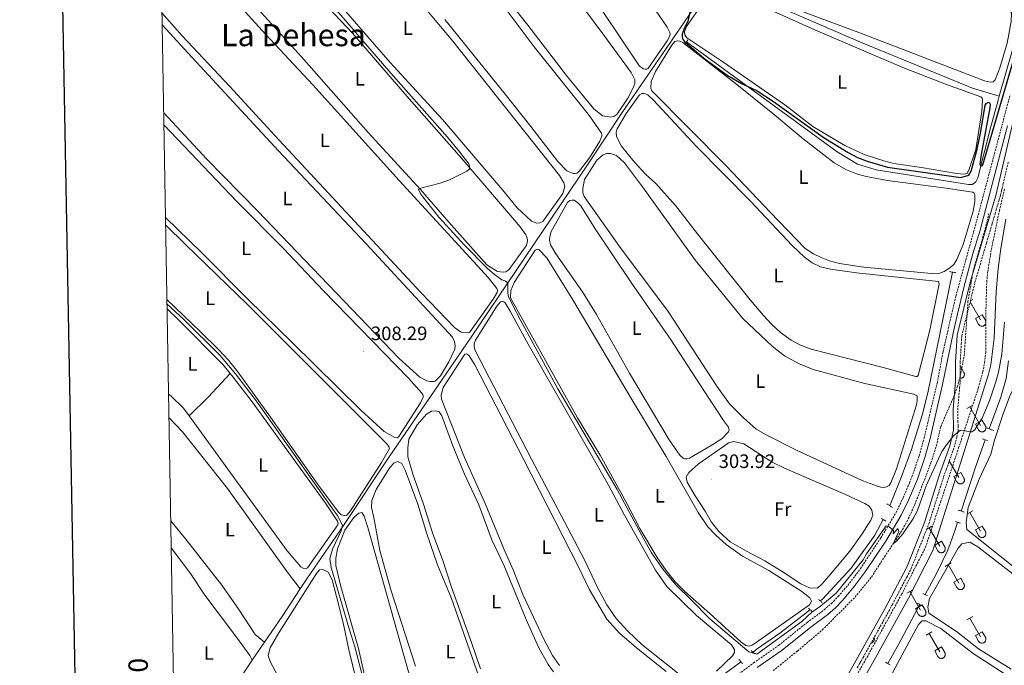
# Model space of a CAD drawing. Units: metres. Extents: x 621719 to 626225, y 4643496 to 4646543.
# Drawn here: x 622531 to 623039, y 4644541 to 4644874 of the extents above; entities that cross this region are included whole.
import ezdxf
from ezdxf.enums import TextEntityAlignment as Align

# ---------------------------------------------------------------- set-up
doc = ezdxf.new("R2010")
doc.units = ezdxf.units.M
doc.header["$MEASUREMENT"] = 0
doc.linetypes.add('TRAZOS', pattern=[0.75, 0.5, -0.25])
doc.linetypes.add('TRAZOSX2', pattern=[1.5, 1, -0.5])
for name, color, linetype, lineweight in [('Carátula', 7, 'Continuous', 5), ('Level 1', 19, 'Continuous', 0), ('Level 11', 142, 'TRAZOSX2', 13), ('Level 13', 5, 'Continuous', 0), ('Level 21', 19, 'Continuous', 0), ('Level 36', 19, 'Continuous', 40), ('Level 37', 92, 'Continuous', 0), ('Level 4', 36, 'Continuous', 30), ('Level 41', 39, 'Continuous', 0), ('Level 45', 19, 'Continuous', 0), ('Level 5', 36, 'Continuous', 0), ('Level 61', 19, 'Continuous', 0), ('Level 63', 7, 'Continuous', 0), ('Level 7', 1, 'Continuous', 0)]:
    doc.layers.add(name, color=color, linetype=linetype, lineweight=lineweight)
doc.styles.add('Arial', font='ARIAL.TTF', dxfattribs={"height": 0.2})

# ---------------------------------------------------------------- blocks, each defined once
blk = doc.blocks.new('5PATER')
at = {"layer": 'Carátula', "linetype": 'Continuous', "lineweight": 5}
h = blk.add_hatch(color=250, dxfattribs=at)
edge = h.paths.add_edge_path()
edge.add_ellipse((0, 0), major_axis=(-1.33, -1.34), ratio=0.999422, start_angle=0, end_angle=360)

msp = doc.modelspace()

# ---------------------------------------------------------------- linework, layer by layer
at = {"layer": 'Level 1', "color": 19, "linetype": 'Continuous', "lineweight": 0, "ltscale": 0.5}
msp.add_polyline3d([(623045.24, 4644827.09, 301.26), (623035.02, 4644783.66, 301.92), (623022.03, 4644739.41, 302.21), (623015.11, 4644711.42, 302.9), (623014.32, 4644697.56, 302.94), (623014.31, 4644687.77, 302.9), (623013.02, 4644673.13, 303.56), (623013.29, 4644662.47, 304.53), (623011.33, 4644654.29, 305.04), (623005.87, 4644639.05, 305.46), (622998.22, 4644614.86, 306.05), (622989.15, 4644591.78, 307.08), (622977.76, 4644570.18, 307.95), (622958.07, 4644534.78, 309.8)], dxfattribs=at)
at = {"layer": 'Level 11', "color": 142, "linetype": 'TRAZOSX2', "lineweight": 13}
msp.add_polyline3d([(622920.17, 4644538.33, 306.28), (622932.72, 4644548.49, 306.1), (622945.49, 4644559.29, 305.56), (622962.38, 4644576.28, 305.39), (622970.88, 4644586.65, 305.39), (622977.62, 4644597.13, 305.39), (622986.97, 4644611.17, 304.83), (622989.91, 4644616.65, 304.47), (622993.31, 4644624.14, 304.47), (623001.61, 4644645.53, 303.94), (623004.39, 4644654.39, 303.58), (623006.63, 4644664.22, 303.41), (623013.41, 4644679.88, 303.05), (623015.17, 4644684.75, 302.87), (623016.69, 4644690.28, 302.52), (623018.78, 4644701, 302.34), (623020.73, 4644728.77, 302.16), (623022.45, 4644739, 302.16), (623023.34, 4644744.49, 301.81), (623029.58, 4644766.29, 301.63), (623031.56, 4644774.25, 301.45)], dxfattribs=at)
at = {"layer": 'Level 13', "color": 5, "linetype": 'Continuous', "lineweight": 0, "ltscale": 0.5}
for points in [[(623036.87, 4644834.9, 299.65), (623047.02, 4644870.17, 298.82), (623049.22, 4644880.49, 298.58), (623050.15, 4644883.26, 298.54), (623060.77, 4644904.48, 298.4), (623074.99, 4644938.7, 298.12), (623081.38, 4644952.83, 297.84), (623096.05, 4644990.77, 297.56), (623105.57, 4645022.34, 297.37), (623108.28, 4645029.02, 297.23), (623113.29, 4645039.97, 296.98)], [(622675.85, 4644580.5, 310.83), (622679.3, 4644585.75, 310.54), (622698.33, 4644613.25, 310.01), (622721.8, 4644648.64, 308.76), (622763.8, 4644709.89, 306.62), (622824.66, 4644799.94, 303.22), (622842.16, 4644826.42, 302.34), (622889.42, 4644895.43, 299.73), (622890.46, 4644897, 299.7)], [(622890.46, 4644897, 299.7), (622909.5, 4644886.98, 299.42), (622965.28, 4644862.72, 299.05), (623023.03, 4644838.93, 299.05), (623036.87, 4644834.9, 299.65)], [(622875.35, 4644862.95, 299.93), (622953.23, 4644806.11, 300.12), (622963.7, 4644799.83, 300.12), (622973.23, 4644796.89, 300.12), (623020.94, 4644789.34, 300.12), (623022.85, 4644789.36, 300.12), (623023.81, 4644789.72, 300.12), (623024.79, 4644790.62, 300.12), (623025.75, 4644792.7, 300.12), (623032.4, 4644818.49, 299.65), (623036.28, 4644832.82, 299.7), (623036.87, 4644834.9, 299.65)], [(622980.3, 4644623.49, 302.93), (622981.29, 4644625.66, 302.85), (622986.26, 4644638.02, 302.67), (622991.49, 4644652.47, 302.49), (622997.1, 4644670.23, 302.49), (622999.96, 4644681.8, 302.49), (623012.79, 4644744, 301.37)], [(623031.67, 4644663.16, 305.69), (623037.71, 4644679.49, 305.69), (623040.49, 4644689.18, 305.69), (623041.65, 4644698.24, 305.69)], [(623017.16, 4644620.68, 306.71), (623024.36, 4644642.88, 306.22), (623029.57, 4644657.5, 305.69)], [(622944.47, 4644574.32, 303.76), (622945.62, 4644575.29, 303.73), (622960.32, 4644591.14, 303.38), (622972.63, 4644608.33, 303.38), (622976.98, 4644616.28, 303.2)], [(622998.63, 4644577.56, 307.96), (623004.28, 4644588.14, 307.46), (623010.28, 4644600.59, 307.28), (623013.87, 4644610.51, 306.93), (623015.3, 4644614.95, 306.78)], [(622657.42, 4644552.99, 312.08), (622666.5, 4644566.3, 311.6), (622675.85, 4644580.5, 310.83)], [(622909.8, 4644547.81, 304.66), (622911.94, 4644549.49, 304.62), (622923.59, 4644557.66, 304.27), (622937.19, 4644568.17, 303.91), (622939.2, 4644569.86, 303.87)], [(622979.31, 4644541.98, 309.23), (622984.9, 4644551.82, 308.88), (622995.88, 4644572.4, 308.08)], [(622651.13, 4644543.72, 312.36), (622652.98, 4644546.48, 312.32), (622657.42, 4644552.99, 312.08)], [(622619, 4644495.8, 313.25), (622651.13, 4644543.72, 312.36)], [(622869.1, 4644499.98, 307.11), (622875.09, 4644508.44, 306.4), (622878.95, 4644514.61, 306.4), (622881.67, 4644520.2, 306.4), (622884.38, 4644525.52, 306.04), (622886.35, 4644528.64, 305.69), (622890.98, 4644533.25, 305.33), (622895.58, 4644537, 305.33), (622902.62, 4644542.2, 304.8), (622903.45, 4644542.85, 304.78)]]:
    msp.add_polyline3d(points, dxfattribs=at)
at = {"layer": 'Level 21', "color": 1, "linetype": 'TRAZOS', "lineweight": 0}
for points in [[(622874.64, 4644861.97, 299.93), (622876.13, 4644864.02, 299.93)], [(623011.15, 4644744.28, 301.37), (623014.37, 4644743.74, 301.37)], [(623030.3, 4644663.69, 306.75), (623033.85, 4644662.32, 306.75)], [(623028.28, 4644657.98, 306.58), (623030.79, 4644657.04, 306.58)], [(622978.89, 4644624.4, 304.09), (622981.89, 4644622.46, 304.09)], [(623015.62, 4644621.23, 307.46), (623018.76, 4644620.12, 307.46)], [(622978.34, 4644615.52, 304.09), (622975.94, 4644616.87, 304.09)], [(623016.79, 4644614.39, 307.46), (623014.02, 4644615.43, 307.46)], [(622999.82, 4644577.02, 308.53), (622997.46, 4644578.1, 308.53)], [(622945.46, 4644573.42, 304.44), (622943.61, 4644575.11, 304.44)], [(622994.62, 4644573.07, 308.53), (622997.21, 4644571.7, 308.53)], [(622938.42, 4644570.64, 304.62), (622940.16, 4644568.92, 304.62)], [(622910.78, 4644546.94, 305.15), (622908.64, 4644548.84, 305.15)], [(622902.44, 4644544.06, 305.33), (622904.34, 4644541.78, 305.33)], [(622978.14, 4644542.64, 309.42), (622980.66, 4644541.22, 309.42)]]:
    msp.add_polyline3d(points, dxfattribs=at)
at = {"layer": 'Level 21', "color": 19, "linetype": 'TRAZOSX2', "lineweight": 0}
for points in [[(622897.59, 4644533.02, 307.19), (622910.04, 4644542.35, 306.82), (622922.92, 4644551.36, 306.31), (622937.68, 4644563.18, 305.94), (622946.44, 4644569.73, 305.76), (622950.21, 4644573, 305.58), (622953.72, 4644576.64, 305.58), (622959.65, 4644583.56, 305.58), (622965.18, 4644590.99, 305.58), (622975.69, 4644606.81, 305.23), (622983.6, 4644619.97, 304.65), (622987.22, 4644627.51, 304.51), (622990.48, 4644635.27, 304.38), (622991.74, 4644638.29, 304.34), (622995.56, 4644649.28, 304.14), (622998.02, 4644658.26, 303.8), (623004.92, 4644687.11, 303.66), (623007.83, 4644702.88, 303.58), (623014.45, 4644731.66, 302.78), (623025.22, 4644770.61, 302.4), (623030.16, 4644789.22, 301.99), (623042.44, 4644835.42, 300.96)], [(622946.03, 4644505.94, 311.55), (622968.61, 4644545.33, 309.66), (622986.38, 4644577.56, 308.16), (622998.78, 4644601.98, 307.09), (623006.58, 4644625.33, 306.62), (623010, 4644635.59, 306.07), (623015.89, 4644653.25, 305.14), (623026.13, 4644684.34, 304.67), (623028.37, 4644692.5, 304.58), (623029.33, 4644697.4, 304.54), (623029.92, 4644702.66, 304.44), (623030, 4644725.26, 304.3), (623030.41, 4644738.88, 304.21), (623030.86, 4644743.86, 304.15), (623030.91, 4644744.17, 304.14), (623032.8, 4644755.86, 304.02), (623036.98, 4644775.82, 303.78), (623039.63, 4644786.88, 303.3)]]:
    msp.add_polyline3d(points, dxfattribs=at)
at = {"layer": 'Level 21', "color": 19, "linetype": 'Continuous', "lineweight": 0}
for points in [[(622911.82, 4644539.9, 306.82), (622924.73, 4644548.94, 306.31), (622939.54, 4644560.79, 305.94), (622948.34, 4644567.37, 305.76), (622952.29, 4644570.8, 305.58), (622955.96, 4644574.6, 305.58), (622962.01, 4644581.67, 305.58), (622967.65, 4644589.25, 305.58), (622978.25, 4644605.19, 305.23), (622986.27, 4644618.53, 304.65), (622989.98, 4644626.27, 304.51), (622994.57, 4644637.21, 304.34), (622998.45, 4644648.39, 304.14), (623000.94, 4644657.46, 303.8), (623007.5, 4644685.99, 303.84), (623013.77, 4644715.85, 303.11), (623018.56, 4644736.11, 302.85), (623023.09, 4644752.91, 302.59), (623027.05, 4644765.65, 302.5), (623041.2, 4644819.63, 301.21)], [(622949.52, 4644503.86, 311.55), (622972.15, 4644543.34, 309.66), (622989.96, 4644575.66, 308.16), (623002.54, 4644600.41, 307.09), (623010.06, 4644624.22, 306.62), (623018.93, 4644651.95, 305.14), (623031.32, 4644691.29, 304.44), (623032.54, 4644696.14, 304.44), (623034.2, 4644710.01, 304.39), (623035.32, 4644733.82, 304.18), (623036.28, 4644745.87, 304), (623037.62, 4644756.2, 303.93), (623040.25, 4644771.35, 303.74)]]:
    msp.add_polyline3d(points, dxfattribs=at)
at = {"layer": 'Level 36', "color": 32, "linetype": 'Continuous', "lineweight": 0}
for points in [[(623021.84, 4644728.7), (623027.16, 4644719.48)], [(623021.97, 4644729.25), (623023.15, 4644729.93)], [(623024.54, 4644720.04), (623028.08, 4644722.08)], [(623028.08, 4644722.08), (623029.73, 4644719.23)], [(623024.54, 4644720.04), (623026.17, 4644717.21)], [(623026.18, 4644717.2), (623026.28, 4644717.03), (623026.41, 4644716.86), (623026.56, 4644716.72), (623026.72, 4644716.58), (623026.89, 4644716.46), (623027.07, 4644716.36), (623027.26, 4644716.28), (623027.46, 4644716.22), (623027.66, 4644716.18), (623027.87, 4644716.16), (623028.08, 4644716.16), (623028.28, 4644716.18), (623028.49, 4644716.23), (623028.69, 4644716.29), (623028.88, 4644716.38), (623029.06, 4644716.48), (623029.23, 4644716.6), (623029.38, 4644716.74), (623029.52, 4644716.89), (623029.65, 4644717.05), (623029.76, 4644717.23), (623029.85, 4644717.42), (623029.92, 4644717.62), (623029.97, 4644717.82), (623030, 4644718.02), (623030, 4644718.23), (623029.99, 4644718.44), (623029.95, 4644718.64), (623029.9, 4644718.84), (623029.82, 4644719.04), (623029.73, 4644719.22)], [(623016.69, 4644695), (623016.95, 4644695.14)], [(623016.95, 4644695.14), (623018.6, 4644692.3)], [(623016.69, 4644689.23), (623016.83, 4644689.23), (623016.97, 4644689.23), (623017.12, 4644689.25), (623017.26, 4644689.27), (623017.4, 4644689.3), (623017.53, 4644689.35), (623017.66, 4644689.4), (623017.79, 4644689.46), (623017.92, 4644689.54), (623018.03, 4644689.62), (623018.15, 4644689.7), (623018.25, 4644689.8), (623018.35, 4644689.9), (623018.44, 4644690.01), (623018.53, 4644690.13), (623018.6, 4644690.25), (623018.67, 4644690.37), (623018.73, 4644690.5), (623018.78, 4644690.64), (623018.82, 4644690.77), (623018.85, 4644690.91), (623018.87, 4644691.06), (623018.88, 4644691.2), (623018.88, 4644691.34), (623018.87, 4644691.48), (623018.85, 4644691.62), (623018.82, 4644691.76), (623018.78, 4644691.9), (623018.73, 4644692.04), (623018.67, 4644692.16), (623018.6, 4644692.29)], [(623020.11, 4644673.63), (623023.15, 4644675.38)], [(623021.63, 4644674.5), (623027.16, 4644664.93)], [(623024.54, 4644665.49), (623028.08, 4644667.53)], [(623024.54, 4644665.49), (623026.17, 4644662.66)], [(623026.18, 4644662.66), (623026.28, 4644662.48), (623026.41, 4644662.32), (623026.56, 4644662.17), (623026.72, 4644662.03), (623026.89, 4644661.92), (623027.07, 4644661.82), (623027.26, 4644661.73), (623027.46, 4644661.67), (623027.66, 4644661.63), (623027.87, 4644661.61), (623028.08, 4644661.61), (623028.28, 4644661.64), (623028.49, 4644661.68), (623028.68, 4644661.74), (623028.88, 4644661.83), (623029.06, 4644661.93), (623029.23, 4644662.05), (623029.38, 4644662.19), (623029.52, 4644662.34), (623029.65, 4644662.51), (623029.76, 4644662.68), (623029.85, 4644662.87), (623029.92, 4644663.07), (623029.97, 4644663.27), (623029.99, 4644663.48), (623030, 4644663.68), (623029.99, 4644663.89), (623029.95, 4644664.1), (623029.9, 4644664.3), (623029.82, 4644664.49), (623029.73, 4644664.68)], [(623028.08, 4644667.53), (623029.73, 4644664.68)], [(623011.09, 4644646.56), (623016.03, 4644638)], [(623011.7, 4644648.27), (623012.03, 4644648.45)], [(623013.41, 4644638.56), (623016.95, 4644640.6)], [(623016.95, 4644640.6), (623018.6, 4644637.75)], [(623013.41, 4644638.56), (623015.05, 4644635.73)], [(623015.05, 4644635.73), (623015.16, 4644635.55), (623015.29, 4644635.39), (623015.43, 4644635.24), (623015.59, 4644635.1), (623015.76, 4644634.98), (623015.94, 4644634.88), (623016.14, 4644634.8), (623016.33, 4644634.74), (623016.54, 4644634.7), (623016.74, 4644634.68), (623016.95, 4644634.68), (623017.16, 4644634.7), (623017.36, 4644634.75), (623017.56, 4644634.81), (623017.75, 4644634.9), (623017.93, 4644635), (623018.1, 4644635.12), (623018.26, 4644635.26), (623018.4, 4644635.41), (623018.52, 4644635.58), (623018.63, 4644635.75), (623018.72, 4644635.94), (623018.79, 4644636.14), (623018.84, 4644636.34), (623018.87, 4644636.54), (623018.88, 4644636.75), (623018.86, 4644636.96), (623018.83, 4644637.16), (623018.77, 4644637.36), (623018.7, 4644637.56), (623018.6, 4644637.74)], [(623020.11, 4644619.08), (623023.15, 4644620.84)], [(623021.63, 4644619.96), (623027.16, 4644610.39)], [(622999.41, 4644611.37), (623002.13, 4644612.94)], [(623000.61, 4644612.06), (623006.13, 4644602.49)], [(623024.54, 4644610.94), (623028.08, 4644612.98)], [(623024.54, 4644610.94), (623026.17, 4644608.11)], [(623026.17, 4644608.11), (623026.28, 4644607.93), (623026.41, 4644607.77), (623026.56, 4644607.62), (623026.72, 4644607.48), (623026.89, 4644607.37), (623027.07, 4644607.27), (623027.26, 4644607.19), (623027.46, 4644607.12), (623027.66, 4644607.08), (623027.87, 4644607.06), (623028.08, 4644607.07), (623028.28, 4644607.09), (623028.49, 4644607.13), (623028.68, 4644607.2), (623028.88, 4644607.28), (623029.06, 4644607.38), (623029.23, 4644607.5), (623029.38, 4644607.64), (623029.52, 4644607.79), (623029.65, 4644607.96), (623029.76, 4644608.14), (623029.85, 4644608.32), (623029.92, 4644608.52), (623029.96, 4644608.72), (623029.99, 4644608.93), (623030, 4644609.14), (623029.99, 4644609.34), (623029.95, 4644609.55), (623029.9, 4644609.75), (623029.82, 4644609.94), (623029.73, 4644610.13)], [(623028.08, 4644612.98), (623029.73, 4644610.13)], [(623003.52, 4644603.05), (623007.06, 4644605.09)], [(623007.06, 4644605.09), (623008.7, 4644602.23)], [(623003.52, 4644603.05), (623005.15, 4644600.22)], [(623005.15, 4644600.21), (623005.26, 4644600.04), (623005.39, 4644599.87), (623005.54, 4644599.72), (623005.69, 4644599.59), (623005.86, 4644599.47), (623006.05, 4644599.37), (623006.24, 4644599.29), (623006.44, 4644599.23), (623006.64, 4644599.19), (623006.85, 4644599.17), (623007.06, 4644599.17), (623007.26, 4644599.19), (623007.47, 4644599.24), (623007.66, 4644599.3), (623007.85, 4644599.38), (623008.04, 4644599.49), (623008.2, 4644599.61), (623008.36, 4644599.74), (623008.5, 4644599.9), (623008.63, 4644600.06), (623008.74, 4644600.24), (623008.82, 4644600.43), (623008.89, 4644600.62), (623008.94, 4644600.82), (623008.97, 4644601.03), (623008.98, 4644601.24), (623008.97, 4644601.45), (623008.93, 4644601.65), (623008.88, 4644601.85), (623008.8, 4644602.05), (623008.71, 4644602.23)], [(623008.98, 4644592.15), (623012.03, 4644593.91)], [(623010.51, 4644593.03), (623016.03, 4644583.46)], [(623013.41, 4644584.01), (623016.95, 4644586.05)], [(623013.41, 4644584.01), (623015.05, 4644581.18)], [(623015.05, 4644581.18), (623015.16, 4644581), (623015.29, 4644580.84), (623015.43, 4644580.69), (623015.59, 4644580.55), (623015.76, 4644580.44), (623015.94, 4644580.34), (623016.13, 4644580.26), (623016.33, 4644580.19), (623016.54, 4644580.15), (623016.74, 4644580.13), (623016.95, 4644580.14), (623017.16, 4644580.16), (623017.36, 4644580.2), (623017.56, 4644580.27), (623017.75, 4644580.35), (623017.93, 4644580.45), (623018.1, 4644580.57), (623018.26, 4644580.71), (623018.4, 4644580.86), (623018.52, 4644581.03), (623018.63, 4644581.21), (623018.72, 4644581.39), (623018.79, 4644581.59), (623018.84, 4644581.79), (623018.87, 4644582), (623018.88, 4644582.2), (623018.86, 4644582.41), (623018.83, 4644582.62), (623018.77, 4644582.82), (623018.7, 4644583.01), (623018.6, 4644583.2)], [(623016.95, 4644586.05), (623018.6, 4644583.2)], [(622989.16, 4644578.31), (622992.2, 4644580.06)], [(622990.68, 4644579.18), (622996.2, 4644569.61)], [(622993.59, 4644570.17), (622997.12, 4644572.21)], [(622993.59, 4644570.17), (622995.22, 4644567.34)], [(622995.22, 4644567.34), (622995.33, 4644567.16), (622995.46, 4644567), (622995.6, 4644566.84), (622995.76, 4644566.71), (622995.93, 4644566.59), (622996.12, 4644566.49), (622996.31, 4644566.41), (622996.51, 4644566.35), (622996.71, 4644566.31), (622996.92, 4644566.29), (622997.12, 4644566.29), (622997.33, 4644566.31), (622997.54, 4644566.36), (622997.73, 4644566.42), (622997.92, 4644566.5), (622998.1, 4644566.61), (622998.27, 4644566.73), (622998.43, 4644566.87), (622998.57, 4644567.02), (622998.7, 4644567.18), (622998.8, 4644567.36), (622998.89, 4644567.55), (622998.96, 4644567.74), (622999.01, 4644567.95), (622999.04, 4644568.15), (622999.05, 4644568.36), (622999.04, 4644568.57), (622999, 4644568.77), (622998.94, 4644568.97), (622998.87, 4644569.17), (622998.78, 4644569.35)], [(622997.12, 4644572.21), (622998.77, 4644569.36)], [(623020.11, 4644564.53), (623023.15, 4644566.29)], [(623021.63, 4644565.41), (623027.16, 4644555.84)], [(622999.09, 4644556.63), (623002.13, 4644558.39)], [(623024.54, 4644556.39), (623028.08, 4644558.43)], [(623028.08, 4644558.43), (623029.73, 4644555.58)], [(622970.67, 4644552.54), (622970.79, 4644552.57), (622970.9, 4644552.6), (622971.02, 4644552.63), (622971.12, 4644552.68), (622971.23, 4644552.72), (622971.34, 4644552.78), (622971.44, 4644552.84), (622971.54, 4644552.91), (622971.63, 4644552.98), (622971.72, 4644553.06), (622971.8, 4644553.14), (622971.88, 4644553.23), (622971.96, 4644553.32), (622972.03, 4644553.42), (622972.09, 4644553.52), (622972.15, 4644553.62), (622972.2, 4644553.72), (622972.24, 4644553.83), (622972.28, 4644553.95), (622972.32, 4644554.06), (622972.34, 4644554.18), (622972.36, 4644554.29), (622972.37, 4644554.41), (622972.38, 4644554.53), (622972.38, 4644554.65), (622972.37, 4644554.76), (622972.35, 4644554.88), (622972.33, 4644555), (622972.3, 4644555.11), (622972.27, 4644555.22), (622972.22, 4644555.34)], [(623000.61, 4644557.51), (623006.13, 4644547.94)], [(623024.54, 4644556.39), (623026.17, 4644553.56)], [(623026.17, 4644553.56), (623026.28, 4644553.39), (623026.41, 4644553.22), (623026.56, 4644553.07), (623026.71, 4644552.94), (623026.88, 4644552.82), (623027.07, 4644552.72), (623027.26, 4644552.64), (623027.46, 4644552.58), (623027.66, 4644552.54), (623027.87, 4644552.52), (623028.08, 4644552.52), (623028.28, 4644552.54), (623028.49, 4644552.59), (623028.68, 4644552.65), (623028.88, 4644552.73), (623029.06, 4644552.84), (623029.22, 4644552.96), (623029.38, 4644553.09), (623029.52, 4644553.25), (623029.65, 4644553.41), (623029.76, 4644553.59), (623029.85, 4644553.78), (623029.92, 4644553.97), (623029.96, 4644554.18), (623029.99, 4644554.38), (623030, 4644554.59), (623029.99, 4644554.8), (623029.95, 4644555), (623029.9, 4644555.2), (623029.82, 4644555.4), (623029.73, 4644555.58)], [(623003.52, 4644548.5), (623007.06, 4644550.54)], [(623003.52, 4644548.5), (623005.15, 4644545.67)], [(623005.15, 4644545.67), (623005.26, 4644545.49), (623005.39, 4644545.33), (623005.53, 4644545.18), (623005.69, 4644545.04), (623005.86, 4644544.92), (623006.05, 4644544.82), (623006.24, 4644544.74), (623006.44, 4644544.68), (623006.64, 4644544.64), (623006.85, 4644544.62), (623007.06, 4644544.62), (623007.26, 4644544.64), (623007.46, 4644544.69), (623007.66, 4644544.75), (623007.85, 4644544.84), (623008.03, 4644544.94), (623008.2, 4644545.06), (623008.36, 4644545.2), (623008.5, 4644545.35), (623008.63, 4644545.52), (623008.74, 4644545.69), (623008.82, 4644545.88), (623008.89, 4644546.08), (623008.94, 4644546.28), (623008.97, 4644546.48), (623008.98, 4644546.69), (623008.97, 4644546.9), (623008.93, 4644547.1), (623008.88, 4644547.3), (623008.8, 4644547.5), (623008.71, 4644547.68)], [(623007.06, 4644550.54), (623008.7, 4644547.68)]]:
    msp.add_lwpolyline(points, dxfattribs=at)
at = {"layer": 'Level 36', "color": 92, "linetype": 'Continuous', "lineweight": 0}
for points in [[(622965.8, 4644867.18, 298.93), (622937.02, 4644877.97, 298.89), (622895.76, 4644896.27, 298.93), (622894.75, 4644897.37, 298.93), (622894.61, 4644898.12, 298.93), (622895.33, 4644900.26, 298.93), (622911.44, 4644924.6, 298.89), (622912.54, 4644925.25, 298.89), (622915.46, 4644925.24, 298.89), (622942.16, 4644914.16, 298.89), (622983.58, 4644901.11, 298.75), (623010.4, 4644889.87, 298.7), (623018.64, 4644887.11, 298.7), (623038.83, 4644881.35, 298.65), (623042.16, 4644879.61, 298.65), (623043.12, 4644877.88, 298.65), (623043.08, 4644873.44, 298.65), (623040.93, 4644862.18, 298.65), (623037.12, 4644849.53, 298.65), (623034.78, 4644843.25, 298.7), (623033.74, 4644842.24, 298.7), (623032.43, 4644842.15, 298.7), (623029.33, 4644842.79, 298.7), (622965.8, 4644867.18, 298.93)], [(622796.15, 4644915.62, 301.81), (622832.72, 4644866.41, 301.85), (622846.71, 4644847.04, 301.85), (622848.63, 4644843.34, 301.81), (622848.66, 4644841.5, 301.81), (622847.91, 4644839.17, 301.81), (622845.01, 4644833.82, 301.85), (622839.45, 4644825.49, 301.85), (622837.87, 4644824.33, 301.81), (622836.26, 4644824.04, 301.85), (622831.97, 4644824.76, 301.85), (622827.54, 4644828.34, 301.85), (622813.84, 4644844.88, 301.9), (622793.52, 4644871.59, 302.04), (622766.63, 4644905.65, 302.04)], [(622604.2, 4644895.49, 306.18), (622606.62, 4644898.47, 306.18), (622617.04, 4644909.44, 306.18), (622617.73, 4644909.59, 306.18), (622618.35, 4644909.44, 306.18), (622621.18, 4644907.47, 306.18), (622658.03, 4644866.83, 306.23), (622682.34, 4644840.8, 306.23), (622726.96, 4644791.36, 306.18), (622773.11, 4644741.02, 306.09), (622777.39, 4644735.65, 306.04), (622777.72, 4644734.76, 306), (622777.65, 4644733.53, 306.04), (622775.53, 4644730.11, 306), (622763.25, 4644712.92, 306), (622762.14, 4644712.62, 306.04), (622759.67, 4644712.81, 306.04), (622758.63, 4644713.17, 306.04), (622755.57, 4644715.41, 306.04), (622738.33, 4644733.38, 306.04), (622662.86, 4644814.56, 306.18), (622639.53, 4644839.91, 306.18), (622614.89, 4644865.95, 306.18), (622604.5, 4644877.95, 306.18)], [(622738.06, 4644786.66, 304.55), (622710.98, 4644816.15, 304.6), (622676.48, 4644855.11, 304.65), (622625.12, 4644911.9, 304.74)], [(622675.91, 4644896.17, 305.21), (622702.82, 4644867.45, 305.07), (622732.14, 4644833.42, 305.02), (622758.06, 4644804.22, 305.02), (622789.41, 4644767.5, 304.93), (622792.41, 4644763.35, 304.93), (622793.15, 4644761.62, 304.93), (622793.24, 4644760.37, 304.93), (622793.06, 4644759.15, 304.93), (622792.49, 4644757.57, 304.93), (622783.61, 4644745.14, 304.93), (622782, 4644744.19, 304.93), (622780.72, 4644743.98, 304.93), (622777.77, 4644744.44, 304.93), (622772.2, 4644747.79, 304.93), (622752.68, 4644769.88, 304.93), (622738.06, 4644786.66, 304.55)], [(622847.65, 4644896.47, 301.11), (622865.32, 4644870.51, 301.02), (622866.8, 4644867.7, 300.92), (622866.89, 4644866.84, 300.92), (622866.71, 4644865.95, 300.92), (622865.36, 4644863.51, 300.92), (622855.38, 4644848.93, 300.83), (622854.7, 4644848.75, 300.78), (622854.01, 4644848.75, 300.78), (622853.12, 4644848.96, 300.83), (622851.03, 4644850.4, 300.83), (622832.18, 4644878.51, 301.16)], [(622781.23, 4644785.43, 303.72), (622749.31, 4644822.77, 303.72), (622722.3, 4644852.3, 303.76), (622691.15, 4644888.27, 303.81)], [(622732.1, 4644890.29, 304.09), (622754.62, 4644863.31, 304.09), (622809.79, 4644793.85, 303.95), (622812.11, 4644790.21, 303.9), (622812.49, 4644788.25, 303.95), (622811.56, 4644784.7, 303.95), (622801.24, 4644770.22, 303.95), (622799.66, 4644769.48, 303.95), (622798, 4644769.39, 303.95), (622795.41, 4644770.32, 303.95), (622787.88, 4644777.28, 303.95), (622781.23, 4644785.43, 303.72)], [(622987.16, 4644849.73, 299.68), (623009.69, 4644840.92, 299.68), (623027.38, 4644834.48, 299.68), (623027.97, 4644833.85, 299.68), (623028.15, 4644833.02, 299.68), (623027.81, 4644826.94, 299.68), (623024.75, 4644807.43, 299.68), (623021.36, 4644797.19, 299.68), (623020.25, 4644794.9, 299.68), (623018.62, 4644794.57, 299.68), (623014.77, 4644794.97, 299.68), (622996.64, 4644798.11, 299.68), (622982.49, 4644800.14, 299.68), (622977.28, 4644801.46, 299.68), (622967.18, 4644804.82, 299.68), (622957.12, 4644809.43, 299.68), (622940.58, 4644819.15, 299.68), (622926.07, 4644830.32, 299.68), (622894.09, 4644852.68, 299.68), (622875.49, 4644865.06, 299.77), (622874.48, 4644866.55, 299.77), (622874.34, 4644868.01, 299.77), (622875.33, 4644870.81, 299.77), (622888.54, 4644889.94, 299.77)], [(622780.64, 4644881.72, 302.92), (622796.77, 4644860.38, 302.92), (622825.2, 4644824.78, 302.92), (622831.5, 4644815.7, 302.83), (622831.62, 4644815.11, 302.83), (622831.62, 4644814.45, 302.83), (622830.66, 4644811.71, 302.83), (622825.3, 4644803, 302.88), (622820.19, 4644796.33, 302.88), (622818.88, 4644795.17, 302.88), (622817.75, 4644794.91, 302.88), (622816.82, 4644794.97, 302.88), (622813.58, 4644796.32, 302.92), (622808.88, 4644801.22, 302.97)], [(622910.78, 4644882.83, 299.77), (622943.25, 4644868.39, 299.77), (622987.16, 4644849.73, 299.68)], [(622808.88, 4644801.22, 302.97), (622795.04, 4644819.18, 303.06), (622781.67, 4644835.84, 303.06), (622750.5, 4644874.49, 303.06)], [(622604.61, 4644871.75, 307.11), (622619.87, 4644854.94, 307.11), (622664.6, 4644806.69, 307.21), (622709.93, 4644758.68, 307.21), (622754.51, 4644710.38, 307.21), (622755.64, 4644708.05, 307.21), (622755.93, 4644706.2, 307.21), (622755.66, 4644704.27, 307.25), (622752.64, 4644697.72, 307.25), (622748.39, 4644690.55, 307.25), (622745.55, 4644687.72, 307.21), (622744.72, 4644687.55, 307.21), (622743.05, 4644687.52, 307.21), (622741.26, 4644688, 307.21), (622737.75, 4644689.77, 307.21), (622726.99, 4644699.5, 307.21), (622653.86, 4644775.67, 307.25), (622627.58, 4644802.61, 307.25), (622605.4, 4644826.28, 307.24)], [(622918.55, 4644774.98, 300.84), (622895.78, 4644798.87, 300.84), (622857.47, 4644837.69, 300.84), (622857.02, 4644839.09, 300.84), (622857.18, 4644842.4, 300.84), (622859.28, 4644847.58, 300.84), (622867.8, 4644861.29, 300.84), (622869.35, 4644863.11, 300.84), (622870.78, 4644863.43, 300.84), (622872, 4644863.22, 300.84), (622873.4, 4644862.5, 300.84), (622902.22, 4644840.18, 300.84), (622919.95, 4644825.96, 300.84), (622935.56, 4644812.84, 300.84), (622951.62, 4644800.53, 300.84), (622957.99, 4644796.82, 300.84), (622963.14, 4644794.7, 300.84), (622968.14, 4644793.35, 300.84), (622979.19, 4644791.3, 300.84), (623009.54, 4644787.47, 300.84), (623023.21, 4644785.33, 300.84), (623023.93, 4644784.79, 300.84), (623024.22, 4644784.16, 300.89), (623024.34, 4644783.27, 300.89), (623024.3, 4644780.56, 300.89), (623023.37, 4644775.58, 300.84), (623018.15, 4644758.29, 300.89), (623015, 4644750.49, 300.84), (623013.45, 4644748.05, 300.89), (623011.3, 4644746.26, 300.89), (623008.49, 4644744.36, 300.89), (623006.14, 4644743.48, 300.89), (623001.85, 4644743.4, 300.89), (622966.88, 4644746.57, 300.84), (622954.42, 4644748.51, 300.84), (622949.21, 4644749.92, 300.84), (622944.87, 4644751.57, 300.84), (622940.97, 4644753.51, 300.84), (622936.57, 4644756.29, 300.84), (622918.55, 4644774.98, 300.84)], [(622976.95, 4644694.74, 301.87), (622939.79, 4644704.35, 301.87), (622934.19, 4644706.42, 301.87), (622929.43, 4644708.91, 301.87), (622923.98, 4644712.79, 301.87), (622919.23, 4644717.21, 301.87), (622915.13, 4644721.72, 301.87), (622908.32, 4644729.69, 301.87), (622882.18, 4644762.23, 301.96), (622869.73, 4644778.4, 301.96), (622859.48, 4644789.84, 301.82), (622854.36, 4644794.52, 301.77), (622848.42, 4644800.92, 301.77), (622841.85, 4644809, 301.87), (622839.18, 4644814.01, 301.87), (622839.1, 4644816.28, 301.87), (622839.55, 4644817.95, 301.87), (622844.15, 4644825.95, 301.82), (622851.09, 4644835.5, 301.73), (622852.37, 4644836.21, 301.68), (622853.41, 4644836.3, 301.68), (622854.28, 4644836.15, 301.68), (622855.41, 4644835.49, 301.68), (622858.26, 4644832.89, 301.68), (622880.43, 4644809.1, 301.73), (622908.41, 4644780.76, 301.68), (622929.9, 4644757.77, 301.77), (622936.23, 4644751.77, 301.73), (622940.3, 4644748.87, 301.68), (622944.56, 4644746.83, 301.68), (622949.68, 4644745.51, 301.68), (622963.14, 4644743.69, 301.77), (623005.44, 4644739.25, 302.1), (623005.83, 4644737.99, 302.1), (623001.01, 4644714.11, 301.96), (622994.99, 4644690.61, 301.96), (622994.4, 4644690.11, 301.96), (622993.74, 4644690.11, 301.96), (622976.95, 4644694.74, 301.87)], [(622605.5, 4644820.03, 308.18), (622643.15, 4644780.46, 308.18), (622667.17, 4644756.34, 308.18), (622687.94, 4644734.42, 308.18), (622731.85, 4644689.33, 308.18), (622738.72, 4644681.6, 308.18), (622739.22, 4644680.88, 308.18), (622739.37, 4644680.08, 308.18), (622739.34, 4644679.54, 308.18), (622737.99, 4644676.51, 308.18), (622726.84, 4644659.19, 308.18), (622726, 4644658.57, 308.18), (622724.81, 4644658.63, 308.18), (622719.24, 4644661.77, 308.18), (622707.14, 4644672.82, 308.18), (622671.68, 4644707.79, 308.23), (622648.84, 4644730.13, 308.18), (622625.15, 4644753.99, 308.18), (622606.33, 4644772.18, 308.18)], [(622911.42, 4644663.04, 302.94), (622904.82, 4644668.83, 302.94), (622897.56, 4644675.97, 302.94), (622891, 4644685.16, 302.98), (622865.82, 4644723.65, 303.03), (622840.75, 4644757.22, 303.12), (622822.54, 4644783.04, 302.98), (622821.86, 4644785.06, 302.89), (622821.78, 4644787.24, 302.89), (622822.65, 4644791.8, 302.94), (622829.05, 4644801.79, 302.98), (622832.28, 4644804.59, 302.94), (622834.3, 4644805.3, 302.94), (622836.09, 4644805.35, 302.94), (622839.25, 4644804.3, 302.94), (622843.35, 4644800.42, 303.03), (622852.71, 4644788.12, 303.17), (622880.06, 4644750.04, 303.03), (622904.54, 4644720.11, 302.89), (622919.62, 4644705.83, 303.12), (622925.95, 4644700.78, 303.26), (622933.27, 4644696.86, 303.22), (622940.72, 4644693.78, 303.22), (622967.45, 4644686.51, 303.17), (622992.8, 4644681.12, 303.31), (622994.4, 4644680.16, 303.36), (622994.55, 4644677.54, 303.36), (622994.22, 4644675.6, 303.36), (622983.74, 4644642.52, 303.36), (622980.9, 4644635.23, 303.31), (622980.06, 4644633.86, 303.26), (622978.6, 4644633.18, 303.26), (622977.52, 4644632.94, 303.26), (622975.74, 4644633.07, 303.26), (622974.07, 4644633.49, 303.26), (622966.42, 4644636.22, 303.26), (622932.49, 4644651.96, 303.26), (622916.45, 4644660.01, 303.26), (622911.42, 4644663.04, 302.94)], [(622888.13, 4644654.6, 304.05), (622876.85, 4644647.98, 303.87), (622875.75, 4644647.59, 303.96), (622874.41, 4644647.62, 303.96), (622873.6, 4644648.01, 303.96), (622871.88, 4644649.51, 303.96), (622866.36, 4644657.44, 303.96), (622845.97, 4644691.96, 304.05), (622828.93, 4644722.15, 304.29), (622821.6, 4644733.88, 304.29), (622807.97, 4644753.48, 303.96), (622805.06, 4644758.11, 303.91), (622804.65, 4644760.49, 303.96), (622804.77, 4644762.4, 303.96), (622805.55, 4644765.08, 303.96), (622813.87, 4644779.96, 304.15), (622815.06, 4644781.03, 304.19), (622816.4, 4644781.2, 304.19), (622817.38, 4644781.11, 304.15), (622819.2, 4644779.89, 304.15), (622820.78, 4644778.33, 304.19), (622828.26, 4644766.46, 304.19), (622846.79, 4644738.74, 304.15), (622867.52, 4644708.93, 304.38), (622884.29, 4644682.91, 304.29), (622894.42, 4644667.51, 304.01), (622897, 4644664.05, 303.96), (622897.35, 4644662.47, 303.96), (622897.05, 4644661.55, 303.96), (622893.71, 4644658.19, 303.96), (622888.13, 4644654.6, 304.05)], [(622606.4, 4644768.52, 309.02), (622616.7, 4644758.3, 309.02), (622648.63, 4644727.36, 309.07), (622720.66, 4644655.45, 309.07), (622721.91, 4644653.72, 309.07), (622722, 4644653.07, 309.07), (622717.81, 4644645.72, 309.12), (622701.81, 4644620.84, 309.16), (622700.02, 4644618.64, 309.16), (622699.18, 4644618.35, 309.16), (622698.68, 4644618.32, 309.16), (622697.07, 4644618.74, 309.16), (622695.88, 4644619.88, 309.16), (622685.78, 4644633.13, 309.26), (622660.51, 4644669.23, 309.4), (622643.61, 4644692.51, 309.35), (622638.82, 4644698.51, 309.12), (622633.68, 4644704.12, 309.12), (622624.2, 4644713.38, 309.12), (622607.06, 4644729.98, 309.15)], [(622864.88, 4644648.78, 304.8), (622881.34, 4644619.92, 304.62), (622886.4, 4644612.51, 304.62), (622890.48, 4644608.17, 304.62), (622895.91, 4644603.45, 304.62), (622904.22, 4644597.46, 304.8), (622917.96, 4644589.98, 304.8), (622934.87, 4644579.16, 304.8), (622938.98, 4644575.9, 304.8), (622939.97, 4644574.2, 304.8), (622938.84, 4644572.25, 304.8), (622911.41, 4644552.76, 304.98), (622909.31, 4644551.42, 304.98), (622907.79, 4644550.92, 304.98), (622905.99, 4644551.23, 304.98), (622903.47, 4644553.13, 304.98), (622887.47, 4644567.84, 304.98), (622874.43, 4644579.12, 304.98), (622869.44, 4644584.12, 304.98), (622864.85, 4644589.97, 304.98), (622860.18, 4644596.72, 304.98), (622851.25, 4644611.68, 304.98), (622844.17, 4644625.36, 304.98), (622830.86, 4644649.6, 304.98), (622819.11, 4644668.84, 304.98), (622784.48, 4644730.8, 304.93), (622784.66, 4644734.53, 304.93), (622786.37, 4644738.67, 304.84), (622797.14, 4644755.33, 304.79), (622798.36, 4644755.83, 304.79), (622799.19, 4644755.71, 304.79), (622803.2, 4644751.5, 304.79), (622809.65, 4644741.15, 304.84), (622816.68, 4644729.81, 304.88), (622847.2, 4644678.28, 305.07), (622864.88, 4644648.78, 304.8)], [(623232.21, 4644458.7, 308.12), (623228.5, 4644457.94, 307.94), (623225.22, 4644458.01, 307.94), (623220.62, 4644459.32, 307.94), (623210.99, 4644466.11, 307.94), (623192.58, 4644480.56, 307.94), (623149.96, 4644513.07, 307.94), (623057.64, 4644581.15, 307.94), (623020.05, 4644611.16, 307.59), (623019.77, 4644614.76, 307.59), (623020.74, 4644622.6, 307.59), (623026.54, 4644637.09, 307.41), (623032.5, 4644649.99, 307.23), (623034.41, 4644657.24, 307.06), (623038.67, 4644670.41, 306.92), (623042.22, 4644679.68, 306.87), (623046.19, 4644687.67, 306.45), (623048.24, 4644692.89, 305.94), (623049.62, 4644700.85, 305.94), (623051.05, 4644729.29, 305.98), (623051.32, 4644732.71, 305.33), (623051.38, 4644734.52, 305.32)], [(622877.37, 4644531.87, 305.69), (622852.28, 4644551.84, 305.69), (622845.15, 4644558.67, 305.69), (622839.02, 4644565.18, 305.86), (622834.19, 4644572.33, 305.86), (622829.37, 4644581.2, 305.86), (622822.65, 4644595.48, 305.86), (622795.36, 4644647.57, 305.86), (622766.17, 4644703.65, 305.82), (622765.73, 4644705.53, 305.82), (622765.76, 4644706.99, 305.82), (622766.45, 4644708.84, 305.82), (622777.45, 4644726.48, 305.58), (622779.31, 4644728.68, 305.49), (622780.23, 4644728.88, 305.49), (622781.04, 4644728.74, 305.49), (622781.69, 4644728.17, 305.54), (622784.39, 4644723.81, 305.54), (622793.59, 4644706.84, 305.68), (622826.28, 4644649.57, 305.69)], [(622607.15, 4644725.05, 310.11), (622613.29, 4644719.16, 310.08), (622636.09, 4644696.19, 310.13), (622639.8, 4644691.71, 310.19)], [(622809.87, 4644540.89, 306.58), (622806.22, 4644546.13, 306.58), (622801.78, 4644554.48, 306.58), (622791.1, 4644577.2, 306.75), (622785.89, 4644590.42, 306.75), (622781.01, 4644601.15, 306.75), (622771.37, 4644624.52, 306.75), (622760.68, 4644648.35, 306.75), (622748.86, 4644678.5, 306.61), (622748.71, 4644680.46, 306.61), (622749.7, 4644684.46, 306.56), (622760.92, 4644701.68, 306.56), (622761.57, 4644701.8, 306.56), (622762.14, 4644701.68, 306.56), (622763.06, 4644700.87, 306.56), (622766.12, 4644696.16, 306.56), (622791.04, 4644647.85, 306.58)], [(622618.58, 4644669.86, 310.74), (622628.44, 4644679.55, 310.6), (622639.8, 4644691.71, 310.19)], [(622639.8, 4644691.71, 310.19), (622641.35, 4644689.83, 310.22), (622651.1, 4644677.12, 310.31), (622688.91, 4644624.75, 310.36), (622695.14, 4644615.47, 310.36), (622695.41, 4644614.45, 310.36), (622695.32, 4644613.65, 310.41), (622679.74, 4644591.46, 310.5), (622678.58, 4644590.92, 310.5), (622677.69, 4644591.07, 310.55), (622676.23, 4644591.88, 310.55), (622669.13, 4644600.09, 310.55), (622644.95, 4644633.63, 310.83), (622618.58, 4644669.86, 310.74)], [(622618.58, 4644669.86, 310.74), (622615.69, 4644673.83, 310.73), (622609.21, 4644679.96, 310.69), (622607.91, 4644681.07, 310.68)], [(622733.98, 4644639.78, 307.64), (622731.55, 4644648.72, 307.64), (622731.41, 4644653.3, 307.64), (622731.98, 4644657.85, 307.64), (622736.27, 4644665.28, 307.64), (622741.07, 4644670.68, 307.46), (622743.66, 4644672.2, 307.46), (622746.11, 4644672.5, 307.46), (622747.57, 4644672, 307.46), (622749.01, 4644669.9, 307.46), (622754.71, 4644654.45, 307.46), (622760.65, 4644639.71, 307.64), (622768.14, 4644623.99, 307.64), (622774.91, 4644605.83, 307.64), (622781.21, 4644592.4, 307.64), (622792.62, 4644564.78, 307.64), (622798.86, 4644550.49, 307.46), (622803.9, 4644541.4, 307.46), (622806.63, 4644537.76, 307.46)], [(622608.12, 4644669.06, 311.56), (622615.08, 4644661.56, 311.56), (622638.43, 4644632.34, 311.51), (622669.23, 4644589.34, 311.51), (622675.85, 4644580.5, 310.83)], [(622879.8, 4644628.54, 303.91), (622875.68, 4644635.56, 303.91), (622875.2, 4644638.12, 303.91), (622876.54, 4644640.6, 303.91), (622881.65, 4644645.1, 303.91), (622894.45, 4644654.04, 303.91), (622897.1, 4644655.86, 303.91), (622899.85, 4644656.68, 303.91), (622904.97, 4644655.38, 303.91), (622919.55, 4644645.98, 303.91), (622926, 4644642.9, 303.91), (622957.52, 4644629.27, 303.91), (622967.41, 4644624.53, 303.91), (622969.7, 4644623.3, 303.91), (622971.15, 4644621.23, 303.91), (622971.52, 4644618.56, 303.91), (622970.55, 4644616.05, 303.91), (622966.14, 4644609.02, 303.91), (622959.75, 4644600.07, 303.91), (622948.95, 4644587.14, 303.91), (622945.24, 4644582.99, 303.91), (622942.93, 4644580.95, 303.91), (622938.87, 4644581, 303.91), (622934.44, 4644583.1, 303.91), (622924.74, 4644589.55, 303.91), (622915.84, 4644595.01, 303.91), (622906.27, 4644599.94, 303.91), (622897.86, 4644604.89, 303.91), (622892.17, 4644609.95, 303.91), (622888.3, 4644614.88, 303.91), (622885.02, 4644620.61, 303.91), (622879.8, 4644628.54, 303.91)], [(622826.28, 4644649.57, 305.69), (622835.07, 4644634.13, 305.69), (622843.37, 4644618.5, 305.69), (622859.41, 4644590.12, 305.69), (622865.23, 4644581.75, 305.69), (622880.56, 4644566.7, 305.69), (622898.58, 4644551.57, 305.69), (622900.21, 4644549.1, 305.69), (622900.16, 4644547.64, 305.69), (622899.1, 4644545.92, 305.69), (622890.91, 4644537.98, 305.69)], [(622713.85, 4644617.41, 308.35), (622712.74, 4644622.5, 308.35), (622712.87, 4644626.15, 308.35), (622715.06, 4644631.8, 308.35), (622722.2, 4644643.15, 308.35), (622724.4, 4644645.6, 308.35), (622726.07, 4644646.33, 308.35), (622728.32, 4644645.32, 308.35), (622730.01, 4644641.81, 308.35), (622736.62, 4644624.18, 308.35), (622741.27, 4644608.93, 308.35), (622746.79, 4644592.96, 308.35), (622754, 4644575.56, 308.35), (622768.05, 4644535.35, 308.35)], [(622791.04, 4644647.85, 306.58), (622819.73, 4644591.57, 306.58), (622825.02, 4644580.4, 306.58), (622834.22, 4644564.92, 306.58), (622840.69, 4644557.64, 306.58), (622849.59, 4644550.06, 306.58), (622864.8, 4644537.94, 306.58)], [(622768.92, 4644539.2, 307.28), (622764.34, 4644552.87, 307.28), (622753.99, 4644581.44, 307.28), (622749.35, 4644595.75, 307.28), (622744.4, 4644609.02, 307.46), (622739.53, 4644624.29, 307.46), (622733.98, 4644639.78, 307.64)], [(622696.89, 4644581.83, 309.59), (622694.35, 4644592.67, 309.59), (622694.3, 4644596.43, 309.42), (622695.16, 4644601.24, 309.42), (622699.01, 4644610.83, 309.42), (622703.54, 4644617.38, 309.24), (622706.22, 4644619.69, 309.24), (622707.78, 4644619.97, 309.24), (622709, 4644618.09, 309.24), (622710.87, 4644612.15, 309.24), (622733.03, 4644533.33, 309.24)], [(622609.04, 4644615.66, 311.54), (622616.58, 4644606.39, 311.48), (622635.49, 4644582.41, 311.48), (622644.16, 4644569.93, 311.48), (622652.63, 4644556.94, 311.48), (622657.42, 4644552.99, 312.08)], [(622735.38, 4644540.7, 308.35), (622722.84, 4644579.48, 308.35), (622717.08, 4644600.29, 308.35), (622713.85, 4644617.41, 308.35)], [(623042.97, 4644539, 308.76), (623026.1, 4644549.49, 308.76), (623014.76, 4644558.57, 308.76), (623000.56, 4644567.9, 308.76), (622999.91, 4644571.13, 308.76), (623000.9, 4644575.5, 308.58), (623009.29, 4644590.44, 308.58), (623015.68, 4644601.52, 308.23), (623017.55, 4644603.71, 308.23), (623021.75, 4644604.58, 308.23), (623025.88, 4644602.15, 308.23), (623078.11, 4644561.85, 308.23), (623139.12, 4644516.42, 308.58)], [(622651.13, 4644543.72, 312.36), (622649.87, 4644546.2, 312.54), (622642.94, 4644555.67, 312.72), (622626.64, 4644577.28, 312.72), (622619.18, 4644588.48, 312.72), (622609.28, 4644601.65, 312.72)], [(622664.63, 4644535, 311.01), (622660.42, 4644543.03, 311.01), (622659.4, 4644546.18, 311.01), (622660.35, 4644550.1, 311.01), (622664.83, 4644557.76, 311.01), (622684.28, 4644588.43, 310.66), (622685.82, 4644590.27, 310.66), (622687.64, 4644590.52, 310.66), (622690.34, 4644589.15, 310.66), (622692.37, 4644585.15, 310.66), (622694.69, 4644576.62, 310.66), (622698.01, 4644563.07, 310.66), (622701.12, 4644548.37, 310.66), (622704.95, 4644532.93, 310.84)], [(622709.4, 4644534.37, 309.24), (622705.95, 4644549.67, 309.24), (622696.89, 4644581.83, 309.59)], [(623202.87, 4644392.62, 310.57), (623199.15, 4644392.6, 310.57), (623193.35, 4644394.57, 310.4), (623177.83, 4644404.1, 310.22), (623067.01, 4644476.88, 310.04), (623025.35, 4644502.5, 309.86), (623006.25, 4644515.08, 309.86), (622984.46, 4644528.74, 309.69), (622982.19, 4644531.46, 309.69), (622981.62, 4644534.51, 309.69), (622981.99, 4644537.5, 309.69), (622995.2, 4644562.15, 309.51), (622997, 4644564, 309.51), (622998.9, 4644563.95, 309.51), (623006.7, 4644560.12, 309.51), (623023.45, 4644547.21, 309.51), (623056.04, 4644526.03, 309.69), (623073.51, 4644515.14, 309.69), (623091.86, 4644502.62, 309.69), (623136.4, 4644471.04, 309.69), (623208.05, 4644421.81, 309.86), (623213.82, 4644417.63, 309.56)]]:
    msp.add_polyline3d(points, dxfattribs=at)
at = {"layer": 'Level 36', "color": 19, "linetype": 'TRAZOSX2', "lineweight": 0}
msp.add_polyline3d([(622963.52, 4644539.69, 309.95), (622964.61, 4644541.64, 309.86), (622964.7, 4644541.8, 309.84), (622964.9, 4644542.17, 309.82), (622965.48, 4644543.22, 309.62), (622966.56, 4644545.16, 309.56), (622967.39, 4644546.65, 309.57), (622973.27, 4644557.22, 308.65), (622976.82, 4644563.6, 308.15), (622979.85, 4644569.04, 307.51), (622980.6, 4644570.46, 307.35), (622981.66, 4644572.48, 307.26), (622984.08, 4644577.06, 306.82), (622985.9, 4644580.51, 306.5), (622989.12, 4644586.62, 305.98), (622991.32, 4644590.79, 305.92), (622991.38, 4644590.96, 305.92), (622995.04, 4644600.27, 305.77), (622995.72, 4644601.99, 305.66), (622997.58, 4644606.73, 305.62), (623000.47, 4644614.06, 305.38), (623003.65, 4644624.12, 305.03), (623008.13, 4644638.29, 305.52), (623009.38, 4644641.78, 305.64), (623009.45, 4644641.97, 305.64), (623009.45, 4644641.99, 305.64), (623010.07, 4644643.71, 305.58), (623013.62, 4644653.61, 305.26), (623014.66, 4644657.95, 305.1), (623014.92, 4644659.04, 305.07), (623015.44, 4644661.25, 305), (623015.68, 4644662.22, 304.97), (623015.62, 4644664.61, 304.84), (623015.56, 4644666.78, 304.69), (623015.4, 4644673.06, 304.42), (623016.39, 4644684.33, 303.97), (623016.69, 4644687.67, 303.89), (623016.7, 4644697.49, 303.64), (623017.24, 4644706.88, 303.41), (623017.41, 4644709.86, 303.28), (623017.48, 4644711.06, 303.28), (623024.33, 4644738.78, 303.74), (623027, 4644747.89, 303.93), (623030.29, 4644759.1, 302.88), (623032.98, 4644768.25, 303.17), (623033.28, 4644769.26, 303.19), (623034.72, 4644774.18, 302.57), (623035.24, 4644775.97, 302.39), (623036.52, 4644780.32, 302.77), (623036.88, 4644781.54, 302.76), (623037.32, 4644783.06, 303.53), (623037.46, 4644783.61, 303.79), (623038.06, 4644786.18, 302.31), (623038.2, 4644786.78, 302.27), (623038.3, 4644787.22, 302.24), (623038.71, 4644788.95, 302.22), (623038.86, 4644789.56, 302.12), (623041.64, 4644801.4, 302.01)], dxfattribs=at)
at = {"layer": 'Level 4', "color": 36, "linetype": 'Continuous', "lineweight": 30}
msp.add_polyline3d([(622877.05, 4644878.21, 300), (622876.12, 4644873.41, 300), (622874.17, 4644869.84, 300), (622873.18, 4644866.92, 300), (622873.15, 4644865.46, 300), (622873.53, 4644864.18, 300), (622874.3, 4644863.05, 300), (622884.35, 4644854.58, 300), (622896.42, 4644845.72, 300), (622904.09, 4644841.25, 300), (622911.91, 4644837.59, 300), (622920.24, 4644832.04, 300), (622946, 4644813.71, 300), (622958.81, 4644805.8, 300), (622963.66, 4644803.3, 300), (622968.61, 4644801.28, 300), (622979.09, 4644798.23, 300), (623016.98, 4644792.9, 300), (623021.1, 4644794.03, 300), (623022.33, 4644796.11, 300), (623025.48, 4644807.46, 300), (623027.42, 4644816.71, 300), (623029.6, 4644830.19, 300), (623030.34, 4644831.32, 300), (623031.68, 4644831.77, 300), (623032.1, 4644830.78, 300), (623032.04, 4644828.88, 300), (623027.54, 4644804.76, 300), (623026.91, 4644799.76, 300), (623027.15, 4644799.09, 300), (623028.04, 4644798.89, 300), (623028.46, 4644799.42, 300), (623045.55, 4644858.05, 300)], dxfattribs=at)
at = {"layer": 'Level 5', "color": 36, "linetype": 'Continuous', "lineweight": 0}
for points in [[(622682.87, 4644893.09, 305), (622722.67, 4644846.77, 305), (622752.02, 4644813.67, 305), (622758.35, 4644805.98, 305), (622762.92, 4644799.91, 305), (622763.27, 4644798.98, 305), (622763.3, 4644797.2, 305), (622762.01, 4644796.13, 305), (622752.92, 4644791.74, 305), (622748.24, 4644790.03, 305), (622737.53, 4644787.27, 305), (622737.05, 4644786.62, 305), (622737.94, 4644784.47, 305), (622747.43, 4644772.5, 305), (622760.78, 4644757.93, 305), (622772.5, 4644746.08, 305), (622776.2, 4644742.74, 305), (622779.97, 4644739.98, 305), (622781.55, 4644739.53, 305), (622782.47, 4644739.02, 305), (622783.16, 4644738.1, 305), (622783.06, 4644733.16, 305), (622783.53, 4644731.46, 305), (622785.1, 4644727.76, 305), (622789.79, 4644718.9, 305), (622808.99, 4644683.81, 305), (622839.5, 4644631.74, 305), (622852.16, 4644608.37, 305), (622857.32, 4644599.13, 305), (622863.25, 4644590.58, 305), (622869.78, 4644582.55, 305), (622877.81, 4644574.95, 305), (622887.37, 4644565.14, 305), (622907.57, 4644547.96, 305), (622911.65, 4644546.75, 305), (622934.86, 4644563.75, 305), (622940.09, 4644568.53, 305), (622944.63, 4644571.58, 305), (622952.66, 4644578.33, 305), (622966.6, 4644595.46, 305), (622968.38, 4644598.54, 305), (622978.53, 4644613.06, 305), (622979.99, 4644612.48, 305), (622982.29, 4644610.62, 305), (622982.01, 4644608.86, 305), (622984.51, 4644611.69, 305), (622984.94, 4644610.1, 305), (622982.05, 4644603.8, 305), (622983.89, 4644605.17, 305), (622987.07, 4644609.02, 305), (622992.22, 4644616.57, 305), (622994.58, 4644620.98, 305), (622999.18, 4644633.74, 305), (623007.26, 4644651.5, 305), (623010.07, 4644655.63, 305), (623013.41, 4644659.67, 305), (623016.69, 4644662.22, 305), (623017.4, 4644662.37, 305), (623018.48, 4644662.31, 305), (623021.84, 4644661.59, 305), (623022.68, 4644661.65, 305), (623024.02, 4644662.54, 305), (623028.13, 4644668.68, 305), (623032.07, 4644678.2, 305), (623035.19, 4644687.39, 305), (623036.54, 4644692.38, 305), (623038.22, 4644701.74, 305), (623039.53, 4644718.24, 305)], [(622607.1, 4644727.74, 310), (622615.73, 4644719.5, 310), (622634.43, 4644701.19, 310), (622642.52, 4644691.58, 310), (622653.26, 4644677.47, 310), (622691.4, 4644623.57, 310), (622694.94, 4644618.66, 310), (622697.8, 4644613.38, 310), (622696.99, 4644610.42, 310), (622692.54, 4644601.05, 310), (622691.12, 4644596.24, 310), (622691.93, 4644591.58, 310), (622700.63, 4644561.61, 310), (622704.16, 4644550.68, 310), (622708.26, 4644534.72, 310)]]:
    msp.add_polyline3d(points, dxfattribs=at)
at = {"layer": 'Level 61', "color": 19, "linetype": 'Continuous', "lineweight": 0}
msp.add_lwpolyline([(622621.33, 4643904.65), (622581.33, 4646217.77), (626034.54, 4646278.19), (626075.66, 4643965.07), (622621.33, 4643904.65)], close=True, dxfattribs=at)
at = {"layer": 'Level 63', "linetype": 'Continuous', "lineweight": 30}
msp.add_lwpolyline([(622527.75, 4646266.86), (622572, 4643852.26), (626126.44, 4643917.44), (626082.23, 4646329.03), (622527.75, 4646266.86)], dxfattribs=at)

# ---------------------------------------------------------------- block references
at = {"layer": 'Level 7', "color": 19, "linetype": 'Continuous', "lineweight": 0, "xscale": 0.09999983015004542, "yscale": 0.09999983015004542}
for p in [(622708.65, 4644702.99, 308.3), (622888.22, 4644636.98, 303.92)]:
    msp.add_blockref('5PATER', p, dxfattribs=at)

# ---------------------------------------------------------------- texts
at = {"layer": 'Level 37', "color": 92, "linetype": 'Continuous', "lineweight": 0, "style": 'Arial'}
for s, p in [('L', (622731.44, 4644870.04, 303.94)), ('L', (622706.74, 4644843.82, 304.84)), ('L', (622955.73, 4644842.21, 299.7)), ('L', (622688.55, 4644812.06, 306.19)), ('L', (622935.8, 4644793.06, 300.84)), ('L', (622669.3, 4644782.05, 307.22)), ('L', (622647.94, 4644756.32, 308.18)), ('L', (622922.87, 4644742.26, 301.8)), ('L', (622629.38, 4644730.59, 309.09)), ('L', (622849.64, 4644715.17, 304.33)), ('L', (622620.32, 4644696.66, 310.31)), ('L', (622913.49, 4644687.79, 303.1)), ('L', (622656.75, 4644644.45, 310.58)), ('L', (622861.53, 4644628.6, 304.84)), ('Fr', (622925.03, 4644621.73, 303.91)), ('L', (622830.09, 4644618.77, 305.76)), ('L', (622639.62, 4644611.07, 311.5)), ('L', (622803.06, 4644602.08, 306.64)), ('L', (622777.01, 4644573.93, 307.5)), ('L', (622628.65, 4644547.42, 312.71)), ('L', (622753.54, 4644548.12, 308.35))]:
    msp.add_text(s, height=7, dxfattribs=at).set_placement(p, align=Align.MIDDLE_CENTER)
at = {"layer": 'Level 41', "color": 19, "linetype": 'Continuous', "lineweight": 0, "style": 'Arial'}
for s, p in [('308.29', (622712.4, 4644706.74, 308.3)), ('303.92', (622891.97, 4644640.73, 303.92))]:
    msp.add_text(s, height=7, dxfattribs=at).set_placement(p, align=Align.BOTTOM_LEFT)
at = {"layer": 'Level 45', "color": 19, "linetype": 'Continuous', "lineweight": 0, "style": 'Arial'}
msp.add_text('La Dehesa', height=11.5, dxfattribs=at).set_placement((622672.4, 4644866.43, 306.18), align=Align.MIDDLE_CENTER)
at = {"layer": 'Level 63', "linetype": 'Continuous', "lineweight": 0, "style": 'Arial'}
msp.add_text('4.644.500', height=10, rotation=90.9908, dxfattribs=at).set_placement((622600.78, 4644514.72), align=Align.BOTTOM_CENTER)

doc.saveas('drawing.dxf')
